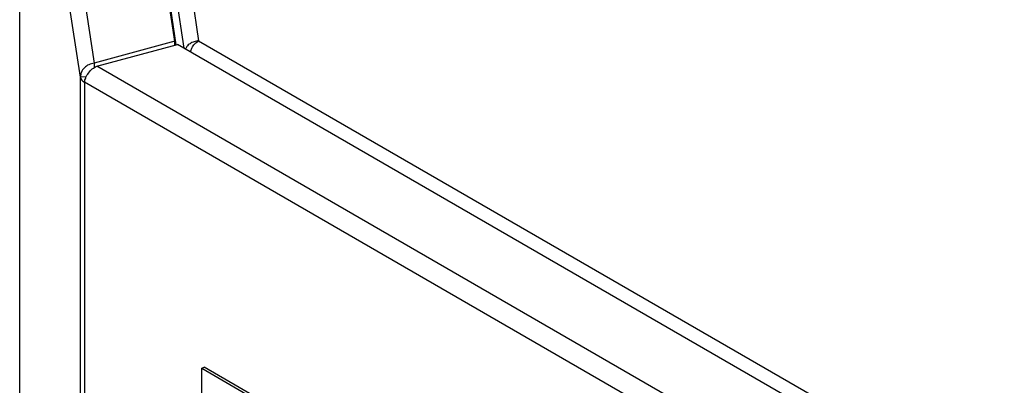
# Model space of a CAD drawing. Units: millimetres. Extents: x 0 to 423, y 0 to 297.
# Drawn here: x 321 to 337, y 142 to 148 of the extents above; entities that cross this region are included whole.
import ezdxf

# ---------------------------------------------------------------- set-up
doc = ezdxf.new("R2010")
doc.units = ezdxf.units.MM

msp = doc.modelspace()

# ---------------------------------------------------------------- linework, layer by layer
at = {"color": 7, "linetype": 'Continuous', "lineweight": 30}
for p, q in [((323.806, 147.523), (322.841, 153.886)), ((321.497, 153.685), (322.484, 147.167)), ((322.26, 146.937), (321.267, 153.485)), ((323.436, 152.534), (324.194, 147.532)), ((323.806, 147.523), (322.484, 147.167)), ((323.806, 147.459), (323.806, 147.523)), ((324.194, 147.532), (337.369, 139.926)), ((322.527, 147.115), (323.848, 147.47)), ((337.091, 139.825), (323.848, 147.47)), ((322.484, 147.167), (322.484, 147.088)), ((336.475, 139.062), (322.527, 147.115)), ((322.356, 146.942), (322.26, 146.937)), ((322.26, 82.153), (322.26, 146.937)), ((336.35, 138.759), (322.326, 146.855)), ((322.326, 146.855), (322.326, 82.07)), ((324.247, 142.178), (324.282, 142.198)), ((334.394, 136.361), (324.282, 142.198)), ((324.247, 141.769), (324.247, 142.178)), ((324.247, 142.178), (334.359, 136.34))]:
    msp.add_line(p, q, dxfattribs=at)
at = {"color": 1, "linetype": 'Continuous', "lineweight": 30}
for p, q in [((321.267, 153.485), (321.267, 119.847)), ((323.207, 152.334), (323.953, 147.41)), ((323.829, 147.465), (323.207, 151.567))]:
    msp.add_line(p, q, dxfattribs=at)
at = {"color": 7, "linetype": 'Continuous', "lineweight": 30}
msp.add_arc((322.379, 146.966), 0.123, 193.4492, 244.4103, dxfattribs=at)
for points, knots in [([(324.194, 147.532), (324.169, 147.528), (324.118, 147.519), (324.051, 147.485), (324, 147.443), (323.984, 147.411), (323.976, 147.396)], [0, 0, 0, 0, 0.264738, 0.524994, 0.785455, 1, 1, 1, 1]), ([(324.061, 147.352), (324.067, 147.372), (324.081, 147.42), (324.13, 147.488), (324.173, 147.517), (324.194, 147.532)], [0, 0, 0, 0, 0.258082, 0.629793, 1, 1, 1, 1])]:
    msp.add_open_spline(points, degree=3, knots=knots, dxfattribs=at)
for points in [[(322.484, 147.167), (322.455, 147.16), (322.395, 147.146), (322.321, 147.092), (322.269, 147.019), (322.263, 146.964), (322.26, 146.937)], [(322.326, 146.855), (322.332, 146.879), (322.343, 146.927), (322.39, 147.006), (322.453, 147.075), (322.502, 147.101), (322.527, 147.115)]]:
    msp.add_open_spline(points, degree=3, dxfattribs=at)

doc.saveas('drawing.dxf')
